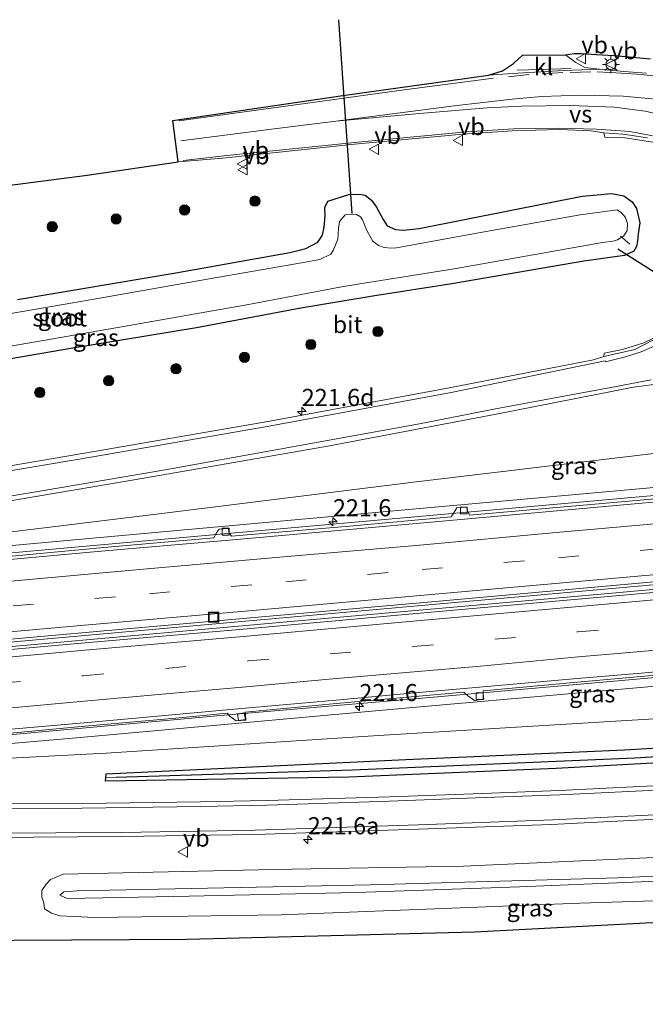
# Model space of a CAD drawing. Units: metres. Extents: x 249999 to 260000, y 575000 to 581250.
# Drawn here: x 253388 to 253479, y 576709 to 576853 of the extents above; entities that cross this region are included whole.
import ezdxf
from ezdxf.enums import TextEntityAlignment as Align

# ---------------------------------------------------------------- set-up
doc = ezdxf.new("R2010")
doc.units = ezdxf.units.M
doc.linetypes.add('VW-3-9_STREEP', pattern=[12, 3, -9])
doc.layers.get('0').update_dxf_attribs({"lineweight": 25})
for name, color, linetype, lineweight in [('B-ME-AL-OVERIG-L-B1', 7, 'Continuous', 18), ('B-ME-AM-KILOMETR-S-B1', 7, 'Continuous', 18), ('B-ME-BV-GELEIDECONSTRUCTIE-GELEIDERAIL-L-B1', 213, 'BV-GELEIDERAIL', 18), ('B-ME-GR-BOOM-S-B1', 93, 'Continuous', 18), ('B-ME-GW-INSTEEKWATERGANG-L-B1', 10, 'Continuous', 25), ('B-ME-GW-KRUINLIJN-L-B1', 93, 'Continuous', 18), ('B-ME-GW-TEENLIJN-L-B1', 93, 'Continuous', 18), ('B-ME-GW-WATERGANG-GREPPEL-L-B1', 10, 'Continuous', 25), ('B-ME-IE-GRASLAND-GV-B6', 93, 'Continuous', 18), ('B-ME-IE-HULPGEOMETRIE-L-B1', 53, 'Continuous', 18), ('B-ME-IE-INRICHTINGSELEMENT-S-B1', 253, 'Continuous', 18), ('B-ME-IE-MEUBILAIR_WEGMEUBILAIR-LICHTMAST-S-B1', 8, 'Continuous', 18), ('B-ME-KG-KADASTRAAL-OPNAMEDTMGRENS-L-B1', 10, 'Continuous', 25), ('B-ME-KW-DUIKER-L-B1', 10, 'Continuous', 25), ('B-ME-OG-WATER-GV-B6', 153, 'Continuous', 18), ('B-ME-VH-VERH_SOORT-BITUMEN-GV-B6', 8, 'IE-TERREINAFSCHEIDING-NATUURLIJK-HOUTWAL', 18), ('B-ME-VH-VERH_SOORT-GV-B6', 8, 'Continuous', 18), ('B-ME-VH-VERH_SOORT-KLINKERS-GV-B6', 8, 'IE-TERREINAFSCHEIDING-NATUURLIJK-HOUTWAL', 18), ('B-ME-VV-KOLK-S-B1', 8, 'Continuous', 18), ('B-ME-VW-MARKERING-39STREEP-015-L-B1', 255, 'VW-3-9_STREEP', 18), ('B-ME-VW-MARKERING-STREEP-015-L-B1', 7, 'Continuous', 18), ('B-ME-VW-MARKERING-VERDRIJFSTRP-GV-B6', 7, 'Continuous', 18), ('B-ME-VW-MEUBILAIR_WEGMEUBILAIR-VERKEERSBORD-S-B1', 8, 'Continuous', 18)]:
    doc.layers.add(name, color=color, linetype=linetype, lineweight=lineweight)
doc.styles.add('NLCS-ISO', font='NLCS-ISO.TTF')
doc.linetypes.add('BV-GELEIDERAIL', pattern='A,10,-3,[108,NLCS.SHX,S=1,R=0,X=0,Y=0],-3', length=16)
doc.linetypes.add('IE-TERREINAFSCHEIDING-NATUURLIJK-HOUTWAL', pattern='A,7,-1.5,[67,NLCS.SHX,S=0.75,R=45,X=0,Y=0],-1.5,7,-1.5,[70,NLCS.SHX,S=0.75,R=0,X=0,Y=0],-1.5', length=20)

# ---------------------------------------------------------------- blocks, each defined once
blk = doc.blocks.new('put')
for p, q in [((0.75, 0.75), (-0.75, 0.75)), ((-0.75, 0.75), (-0.75, -0.75)), ((0.75, -0.75), (0.75, 0.75)), ((-0.75, -0.75), (0.75, -0.75))]:
    blk.add_line(p, q)
blk.add_lwpolyline([(-0.625, 0.625), (0.625, 0.625), (0.625, -0.625), (-0.625, -0.625)], close=True)
blk = doc.blocks.new('verkeersbord')
for p, q in [((0, 0.75), (-0.75, -0.625)), ((0.75, -0.625), (0, 0.75)), ((-0.75, -0.625), (0.75, -0.625))]:
    blk.add_line(p, q)
blk = doc.blocks.new('boom')
blk.add_hatch(color=256).paths.add_polyline_path([(-0.75, 0, 1), (0.75, 0, 1)])
blk.add_circle((0, 0), 0.75)
blk = doc.blocks.new('hecto')
for p, q in [((0, 0.625), (-0.625, 0)), ((0, -0.625), (0, 0.625)), ((-0.625, 0), (0.625, 0)), ((0.625, 0), (0, -0.625))]:
    blk.add_line(p, q)
blk = doc.blocks.new('kolk')
blk.add_lwpolyline([(-0.5, -0.5), (0.5, -0.5), (0.5, 0.5), (-0.5, 0.5)], close=True)
blk = doc.blocks.new('lantaarnpaal')
for p, q in [((-0.75, 0), (-1.25, 0)), ((-0.88, 0.88), (-0.53, 0.53)), ((0, 0.75), (0, 1.25)), ((0.53, 0.53), (0.88, 0.88)), ((0.75, 0), (1.25, 0)), ((-0.53, -0.53), (-0.88, -0.88)), ((0, -0.75), (0, -1.25)), ((0.53, -0.53), (0.88, -0.88))]:
    blk.add_line(p, q)
blk.add_circle((0, 0), 0.75)

msp = doc.modelspace()

# ---------------------------------------------------------------- linework, layer by layer
at = {"layer": 'B-ME-AL-OVERIG-L-B1'}
msp.add_line((253476.827, 576820.055, 0.017), (253475.5, 576821.205, -0.262), dxfattribs=at)
at = {"layer": 'B-ME-BV-GELEIDECONSTRUCTIE-GELEIDERAIL-L-B1'}
for points in [[(253720.097, 576804.533, -2.147), (253699.025, 576802.625, -2.584), (253659.201, 576799.089, -3.493), (253623.442, 576795.952, -3.857), (253588.905, 576792.917, -3.876), (253557.013, 576790.087, -3.378), (253526.461, 576787.355, -2.692), (253506.554, 576785.618, -2.163), (253466.762, 576782.055, -1.228), (253429.57, 576778.738, -0.439), (253399.015, 576776.036, 0.146), (253377.775, 576774.142, 0.518), (253355.225, 576772.153, 0.895), (253344.592, 576771.19, 0.937), (253336.628, 576770.495, 0.792), (253327.007, 576769.833, 0.581)], [(253720.456, 576790.976, -1.949), (253672.6442, 576786.7292, -3.0375), (253661.113, 576785.705, -3.3), (253655.703, 576785.216, -3.337), (253626.863, 576781.141, -3.653), (253599.053, 576778.668, -3.63), (253568.212, 576777.382, -3.367), (253520.4009, 576773.1272, -2.3118), (253472.5899, 576768.8725, -1.2566), (253426.209, 576764.745, -0.233), (253378.4008, 576760.4583, 0.6061), (253333.34, 576756.418, 1.397), (253316.322, 576754.917, 1.584)], [(253338.325, 576743.734, 0.525), (253351.273, 576745.153, 0.843), (253383.438, 576748.029, 0.349), (253418.153, 576751.206, -0.232), (253447.623, 576753.752, -0.816), (253483.856, 576756.984, -1.615), (253521.191, 576760.336, -2.49), (253537.347, 576761.767, -2.921), (253577.216, 576765.285, -3.598), (253603.943, 576767.718, -3.825), (253629.944, 576769.921, -3.772), (253644.788, 576771.286, -3.694), (253669.542, 576773.517, -3.364), (253698.853, 576776.048, -2.709), (253720.797, 576778.086, -2.211)], [(253524.171, 576774.13, -2.456), (253493.872, 576771.424, -1.69), (253333.26, 576757.116, 1.37), (253316.214, 576755.604, 1.545)]]:
    msp.add_polyline3d(points, dxfattribs=at)
at = {"layer": 'B-ME-GW-INSTEEKWATERGANG-L-B1'}
for points in [[(253387.382, 576811.941, 0.369), (253410.511, 576815.859, 0.335), (253427.151, 576818.841, 0.456), (253429.5, 576819.416, 0.453), (253431.272, 576820.346, 0.541), (253431.939, 576821.346, 0.571), (253432.192, 576822.542, 0.574), (253432.302, 576824.164, 0.689), (253432.287, 576825.408, 0.735), (253432.714, 576826.313, 0.748), (253435.757, 576827.29, 0.717), (253437.363, 576827.354, 0.712), (253438.184, 576827.197, 0.691), (253439.116, 576826.479, 0.632), (253439.801, 576825.431, 0.565), (253440.79, 576823.649, 0.537), (253441.389, 576822.739, 0.537), (253442.614, 576822.181, 0.536), (253443.737, 576822.083, 0.554), (253446.072, 576822.333, 0.573), (253459.318, 576824.95, 0.658), (253469.87, 576827.077, 0.772), (253472.05, 576827.269, 0.784), (253474.157, 576827.453, 0.78), (253475.962, 576827.111, 0.782), (253477.174, 576826.23, 0.79), (253477.809, 576825.25, 0.768), (253478.287, 576823.141, 0.741), (253478.054, 576821.566, 0.694), (253477.968, 576820.474, 0.661), (253477.808, 576819.682, 0.648), (253477.417, 576819.015, 0.624), (253476.057, 576818.374, 0.576), (253470.128, 576817.548, 0.575), (253450.823, 576814.241, 0.473), (253439.579, 576812.458, 0.406), (253428.79, 576810.661, 0.476), (253413.529, 576807.824, 0.479), (253395.165, 576804.795, 0.433), (253374.724, 576801.263, 0.258)], [(253598.87, 576753.342, 0.947), (253596.804, 576752.882, 0.937), (253588.595, 576752.181, 0.837), (253554.708, 576749.239, 0.813), (253508.363, 576745.72, 0.847), (253466.092, 576743.368, 0.823), (253435.775, 576742.081, 0.813), (253400.244, 576741.527, 0.897), (253400.283, 576742.005, 0.898)], [(253400.283, 576742.005, 0.898), (253400.33, 576742.571, 0.9), (253444.1, 576744.666, 0.95), (253476.049, 576746.083, 0.95), (253513.394, 576748.329, 0.96), (253558.304, 576751.494, 0.96), (253596.289, 576754.341, 0.953), (253598.799, 576754.045, 0.95), (253598.83, 576753.735, 0.949)]]:
    msp.add_polyline3d(points, dxfattribs=at)
at = {"layer": 'B-ME-GW-KRUINLIJN-L-B1'}
for points in [[(253333.514, 576771.665, 0.653), (253361.678, 576774.963, 0.713), (253408.476, 576780.635, 0.953), (253445.245, 576785.219, 1.05), (253480.762, 576789.492, 1.01), (253514.457, 576793.733, 1.017), (253552.835, 576798.672, 1.047), (253577.237, 576801.313, 1.11)], [(253606.236, 576758.122, 0.993), (253594.808, 576757.614, 1.04), (253567.842, 576755.662, 1.057), (253526.49, 576753.146, 1.023), (253484.436, 576750.881, 1.067), (253440.11, 576748.192, 1.047), (253400.309, 576745.621, 1.027), (253361.009, 576743.552, 0.883), (253334.618, 576741.951, 0.547)], [(253396.066, 576725.464, 2.856), (253438.948, 576726.34, 2.86), (253475.105, 576727.363, 2.743), (253510.628, 576729.006, 2.808), (253517.883, 576728.596, 2.82), (253527.104, 576727.61, 2.787), (253534.913, 576726.092, 2.759), (253542.447, 576723.565, 2.779), (253553.653, 576719.938, 2.771), (253559.998, 576718.064, 2.743), (253567.159, 576715.463, 2.747), (253573.377, 576713.313, 2.771), (253576.932, 576712.232, 2.763), (253580.197, 576711.664, 2.755), (253584.142, 576711.482, 2.727), (253586.855, 576711.332, 2.645), (253587.342, 576710.895, 2.645), (253587.231, 576710.471, 2.645)], [(253525.716, 576726.891, 2.694), (253522.692, 576727.256, 2.694), (253520.196, 576727.547, 2.69), (253517.69, 576727.703, 2.69), (253514.429, 576728.019, 2.69), (253510.347, 576728.108, 2.698), (253504.168, 576728.083, 2.694), (253494.13, 576727.598, 2.653), (253479.676, 576726.82, 2.69), (253460.718, 576726.061, 2.727), (253436.829, 576725.213, 2.767), (253410.227, 576724.654, 2.812), (253394.639, 576724.375, 2.808), (253393.537, 576724.82, 2.808), (253393.779, 576725.034, 2.808), (253394.143, 576725.332, 2.808), (253396.066, 576725.464, 2.856)]]:
    msp.add_polyline3d(points, dxfattribs=at)
at = {"layer": 'B-ME-GW-TEENLIJN-L-B1'}
for points in [[(253598.528, 576794.718, -4.528), (253562.076, 576791.51, -4.247), (253508.617, 576786.982, -3), (253442.896, 576781.103, -1.557), (253383.32, 576775.688, -0.41), (253333.514, 576771.665, 0.653)], [(253334.618, 576741.951, 0.547), (253352.006, 576744.045, 0.083), (253395.997, 576747.869, -0.597), (253444.544, 576752.25, -1.493), (253493.337, 576756.517, -2.573), (253534.864, 576760.347, -3.613), (253574.047, 576763.727, -4.39), (253603.669, 576766.336, -4.471)], [(253394.03, 576727.896, 0.929), (253424.712, 576728.582, 0.933), (253452.553, 576729.103, 0.856), (253479.333, 576730.32, 0.799), (253500.372, 576731.368, 0.856), (253512.17, 576731.614, 0.831), (253516.774, 576731.183, 0.868), (253522.139, 576730.512, 0.876), (253527.393, 576730.1, 0.876), (253534.115, 576728.684, 0.872), (253540.652, 576726.87, 0.92), (253546.193, 576725.021, 0.937), (253555.407, 576721.757, 0.949), (253564.691, 576718.479, 0.965), (253575.306, 576714.976, 1.046), (253580.033, 576713.902, 1.067), (253583.705, 576713.761, 1.067), (253586.65, 576713.549, 1.022), (253589.239, 576713.005, 0.961), (253591.546, 576712.067, 0.937), (253592.46, 576710.647, 0.912), (253591.854, 576708.88, 0.908)], [(253523.786, 576725.026, 0.685), (253517.014, 576725.357, 0.588), (253510.662, 576725.292, 0.511), (253495.606, 576724.846, 0.271), (253486.563, 576724.213, 0.369), (253469.528, 576723.676, 0.417), (253453.321, 576723.051, 0.507), (253425.889, 576721.941, 0.527), (253398.654, 576721.567, 0.604), (253393.543, 576721.839, 0.64), (253392.35, 576722.226, 0.64), (253391.289, 576722.839, 0.64), (253391.217, 576723.717, 0.645), (253390.91, 576724.531, 0.722), (253390.908, 576725.531, 0.77), (253391.554, 576726.426, 0.799), (253392.208, 576727.128, 0.819), (253394.03, 576727.896, 0.929)]]:
    msp.add_polyline3d(points, dxfattribs=at)
at = {"layer": 'B-ME-GW-WATERGANG-GREPPEL-L-B1'}
msp.add_polyline3d([(253597.936, 576753.626, 0.557), (253544.241, 576749.223, 0.34), (253511.322, 576746.942, 0.333), (253477.551, 576744.867, 0.35), (253436.307, 576743.135, 0.377), (253401.796, 576742.056, 0.627)], dxfattribs=at)
at = {"layer": 'B-ME-IE-GRASLAND-GV-B6'}
for points in [[(253472.392, 576845.611, 1.734), (253470.28, 576845.883, 1.744), (253468.948, 576846.599, 1.757), (253467.46, 576847.709, 1.748), (253468.688, 576847.933, 1.704), (253469.778, 576847.908, 1.683), (253471.975, 576847.759, 1.667), (253474.505, 576847.631, 1.647), (253476.764, 576847.453, 1.61), (253479.85, 576847.136, 1.582)], [(253479.276, 576845.02, 1.692), (253475.943, 576845.294, 1.724), (253472.392, 576845.611, 1.734)], [(253380.607, 576827.953, 1.458), (253397.541, 576830.142, 1.44), (253410.824, 576832.059, 1.493), (253417.365, 576832.605, 1.512), (253436.614, 576834.647, 1.501), (253452.43, 576836.116, 1.472), (253459.637, 576836.593, 1.452), (253466.563, 576836.794, 1.425), (253471.197, 576836.588, 1.421), (253473.04, 576836.309, 1.426), (253473.17, 576835.706, 1.533), (253475.828, 576835.65, 1.584), (253480.484, 576834.904, 1.566)], [(253387.382, 576811.941, 0.369), (253410.511, 576815.859, 0.335), (253427.151, 576818.841, 0.456), (253429.5, 576819.416, 0.453), (253431.272, 576820.346, 0.541), (253431.939, 576821.346, 0.571), (253432.192, 576822.542, 0.574), (253432.302, 576824.164, 0.689), (253432.287, 576825.408, 0.735), (253432.714, 576826.313, 0.748), (253435.757, 576827.29, 0.717), (253437.363, 576827.354, 0.712), (253438.184, 576827.197, 0.691), (253439.116, 576826.479, 0.632), (253439.801, 576825.431, 0.565), (253440.79, 576823.649, 0.537), (253441.389, 576822.739, 0.537), (253442.614, 576822.181, 0.536), (253443.737, 576822.083, 0.554), (253446.072, 576822.333, 0.573), (253459.318, 576824.95, 0.658), (253469.87, 576827.077, 0.772), (253472.05, 576827.269, 0.784), (253474.157, 576827.453, 0.78), (253475.962, 576827.111, 0.782), (253477.174, 576826.23, 0.79), (253477.809, 576825.25, 0.768), (253478.287, 576823.141, 0.741), (253478.054, 576821.566, 0.694), (253477.968, 576820.474, 0.661), (253477.808, 576819.682, 0.648), (253477.417, 576819.015, 0.624), (253476.057, 576818.374, 0.576), (253470.128, 576817.548, 0.575), (253450.823, 576814.241, 0.473), (253439.579, 576812.458, 0.406), (253428.79, 576810.661, 0.476), (253413.529, 576807.824, 0.479), (253395.165, 576804.795, 0.433), (253374.724, 576801.263, 0.258)], [(253374.724, 576801.263, 0.258), (253395.165, 576804.795, 0.433), (253413.529, 576807.824, 0.479), (253428.79, 576810.661, 0.476), (253439.579, 576812.458, 0.406), (253450.823, 576814.241, 0.473), (253470.128, 576817.548, 0.575), (253476.057, 576818.374, 0.576), (253477.417, 576819.015, 0.624), (253477.808, 576819.682, 0.648), (253477.968, 576820.474, 0.661), (253478.054, 576821.566, 0.694), (253478.287, 576823.141, 0.741), (253477.809, 576825.25, 0.768), (253477.174, 576826.23, 0.79), (253475.962, 576827.111, 0.782), (253474.157, 576827.453, 0.78), (253472.05, 576827.269, 0.784), (253469.87, 576827.077, 0.772), (253459.318, 576824.95, 0.658), (253446.072, 576822.333, 0.573), (253443.737, 576822.083, 0.554), (253442.614, 576822.181, 0.536), (253441.389, 576822.739, 0.537), (253440.79, 576823.649, 0.537), (253439.801, 576825.431, 0.565), (253439.116, 576826.479, 0.632), (253438.184, 576827.197, 0.691), (253437.363, 576827.354, 0.712), (253435.757, 576827.29, 0.717), (253432.714, 576826.313, 0.748), (253432.287, 576825.408, 0.735), (253432.302, 576824.164, 0.689), (253432.192, 576822.542, 0.574), (253431.939, 576821.346, 0.571), (253431.272, 576820.346, 0.541), (253429.5, 576819.416, 0.453), (253427.151, 576818.841, 0.456), (253410.511, 576815.859, 0.335), (253387.382, 576811.941, 0.369)], [(253380.688, 576804.165, -0.938), (253399.257, 576807.358, -0.938), (253421.104, 576811.2, -0.938), (253434.473, 576813.755, -0.938), (253437.086, 576814.164, -0.938), (253451.476, 576816.464, -0.938), (253472.841, 576820.289, -0.938), (253474.361, 576820.477, -0.938), (253475.047, 576820.659, -0.938), (253475.985, 576821.275, -0.938), (253476.47, 576822.039, -0.938), (253476.478, 576823.036, -0.938), (253476.218, 576823.919, -0.938), (253475.61, 576824.624, -0.938), (253474.998, 576825.049, -0.938), (253469.6, 576824.348, -0.938), (253455.565, 576821.861, -0.938), (253445.671, 576820.046, -0.938), (253442.751, 576819.477, -0.938), (253441.947, 576819.459, -0.938), (253440.958, 576819.541, -0.938), (253440.107, 576819.856, -0.938), (253439.27, 576820.495, -0.938), (253438.459, 576821.941, -0.938), (253437.763, 576823.575, -0.938), (253437.469, 576824.045, -0.938), (253436.896, 576824.372, -0.938), (253435.895, 576824.424, -0.938), (253435.232, 576824.303, -0.938), (253434.43, 576823.333, -0.938), (253434.248, 576822.319, -0.938), (253434.177, 576820.745, -0.938), (253433.51, 576819.128, -0.938), (253433.135, 576818.595, -0.938), (253431.525, 576817.813, -0.938), (253428.33, 576817.203, -0.938), (253416.508, 576815.175, -0.938), (253398.264, 576811.967, -0.938), (253380.709, 576808.899, -0.938)], [(253481.887, 576807.083, 1.369), (253478.875, 576805.625, 1.345), (253475.791, 576804.63, 1.277), (253473.071, 576804.109, 1.22), (253473.042, 576803.594, 1.103), (253471.552, 576803.133, 1.077), (253450.194, 576798.957, 1.006), (253424.252, 576794.159, 0.982), (253398.854, 576789.775, 0.925), (253373.376, 576785.448, 0.876)], [(253603.86, 576795.354, -4.538), (253598.528, 576794.718, -4.528), (253562.076, 576791.51, -4.247), (253508.617, 576786.982, -3), (253442.896, 576781.103, -1.557), (253383.32, 576775.688, -0.41), (253333.514, 576771.665, 0.653), (253361.678, 576774.963, 0.713), (253408.476, 576780.635, 0.953), (253445.245, 576785.219, 1.05), (253480.762, 576789.492, 1.01), (253514.457, 576793.733, 1.017), (253552.835, 576798.672, 1.047), (253577.237, 576801.313, 1.11), (253582.311, 576801.881, 1.153), (253583.745, 576802.083, 1.197), (253583.8, 576800.391, 0.269), (253587.618, 576800.603, 0.269), (253587.534, 576802.125, 1.134), (253592.875, 576802.632, 1.05), (253600.662, 576803.398, 1.12), (253603.081, 576803.636, 1.142), (253603.451, 576800.145, -1.016), (253603.86, 576795.354, -4.538)], [(253577.237, 576801.313, 1.11), (253552.835, 576798.672, 1.047), (253514.457, 576793.733, 1.017), (253480.762, 576789.492, 1.01), (253445.245, 576785.219, 1.05), (253408.476, 576780.635, 0.953), (253361.678, 576774.963, 0.713), (253333.514, 576771.665, 0.653), (253383.32, 576775.688, -0.41), (253442.896, 576781.103, -1.557), (253508.617, 576786.982, -3), (253562.076, 576791.51, -4.247), (253598.528, 576794.718, -4.528)], [(253379.379, 576781.323, 0.974), (253406.119, 576785.855, 1.031), (253432.935, 576790.555, 1.09), (253457.314, 576795.186, 1.12), (253477.39, 576799.125, 1.194), (253481.812, 576799.715, 1.261)], [(253485.559, 576783.249, -2.328), (253453.436, 576780.4, -1.604), (253453.098, 576781.072, -1.696), (253452.982, 576781.569, -1.603), (253451.575, 576781.459, -1.591), (253451.248, 576781, -1.676), (253450.751, 576780.159, -1.543), (253435.864, 576778.794, -1.252), (253418.64, 576777.359, -0.88), (253418.265, 576777.911, -0.984), (253418.178, 576778.455, -0.924), (253416.852, 576778.351, -0.946), (253416.451, 576777.845, -0.938), (253416.037, 576777.109, -0.818), (253399.441, 576775.628, -0.518), (253383.898, 576774.185, -0.242)], [(253316.146, 576756.034, 1.083), (253316.65, 576756.079, 1.083), (253344.513, 576758.569, 0.678), (253371.143, 576760.902, 0.269), (253397.308, 576763.262, -0.193), (253422.511, 576765.504, -0.662), (253449.525, 576767.887, -1.216), (253473.836, 576770.052, -1.767), (253498.361, 576772.248, -2.389), (253522.059, 576774.356, -3.037), (253547.867, 576776.701, -3.611), (253578.217, 576779.344, -4.099)], [(253582.431, 576778.156, -4.21), (253565.477, 576776.65, -3.959), (253541.071, 576774.492, -3.444), (253519.468, 576772.602, -2.895), (253492.876, 576770.224, -2.208), (253469.287, 576768.122, -1.654), (253445.063, 576766.002, -1.106), (253420.906, 576763.807, -0.615), (253397.238, 576761.748, -0.159), (253372.752, 576759.547, 0.276), (253348.829, 576757.419, 0.631), (253324.448, 576755.151, 0.989), (253316.402, 576754.411, 1.124), (253316.146, 576756.034, 1.083)], [(253607.127, 576766.623, -4.32), (253607.641, 576761.578, -1.171), (253608.071, 576757.893, 1.188), (253606.236, 576758.122, 0.993), (253594.808, 576757.614, 1.04), (253567.842, 576755.662, 1.057), (253526.49, 576753.146, 1.023), (253484.436, 576750.881, 1.067), (253440.11, 576748.192, 1.047), (253400.309, 576745.621, 1.027), (253361.009, 576743.552, 0.883), (253334.618, 576741.951, 0.547), (253352.006, 576744.045, 0.083), (253395.997, 576747.869, -0.597), (253444.544, 576752.25, -1.493), (253493.337, 576756.517, -2.573), (253534.864, 576760.347, -3.613), (253574.047, 576763.727, -4.39), (253603.669, 576766.336, -4.471), (253607.127, 576766.623, -4.32)], [(253574.047, 576763.727, -4.39), (253534.864, 576760.347, -3.613), (253493.337, 576756.517, -2.573), (253444.544, 576752.25, -1.493), (253395.997, 576747.869, -0.597), (253352.006, 576744.045, 0.083), (253334.618, 576741.951, 0.547), (253361.009, 576743.552, 0.883), (253400.309, 576745.621, 1.027), (253440.11, 576748.192, 1.047), (253484.436, 576750.881, 1.067), (253526.49, 576753.146, 1.023), (253567.842, 576755.662, 1.057), (253594.808, 576757.614, 1.04)], [(253385.821, 576748.468, -0.206), (253397.721, 576749.597, -0.42), (253410.519, 576750.744, -0.646), (253418.016, 576751.443, -0.782), (253418.431, 576750.989, -0.736), (253419.301, 576750.326, -0.777), (253420.717, 576750.411, -0.791), (253420.667, 576751.164, -0.797), (253420.614, 576751.601, -0.801), (253433.933, 576752.89, -1.122), (253444.882, 576753.842, -1.363), (253452.563, 576754.532, -1.536), (253453.144, 576754.024, -1.505), (253454.159, 576753.301, -1.521), (253455.486, 576753.483, -1.531), (253455.435, 576754.259, -1.563), (253455.396, 576754.741, -1.606), (253469.724, 576756.034, -1.9), (253478.475, 576756.796, -2.113), (253487.383, 576757.582, -2.344)], [(253400.283, 576742.005, 0.898), (253400.244, 576741.527, 0.897), (253435.775, 576742.081, 0.813), (253466.092, 576743.368, 0.823), (253508.363, 576745.72, 0.847), (253554.708, 576749.239, 0.813), (253588.595, 576752.181, 0.837), (253596.804, 576752.882, 0.937), (253598.87, 576753.342, 0.947), (253598.83, 576753.735, 0.949), (253598.799, 576754.045, 0.95), (253596.289, 576754.341, 0.953), (253558.304, 576751.494, 0.96), (253513.394, 576748.329, 0.96), (253476.049, 576746.083, 0.95), (253444.1, 576744.666, 0.95), (253400.33, 576742.571, 0.9), (253400.283, 576742.005, 0.898)], [(253400.283, 576742.005, 0.898), (253401.796, 576742.056, 0.627), (253436.307, 576743.135, 0.377), (253477.551, 576744.867, 0.35), (253489.6774, 576745.6093, 1.043), (253489.7104, 576745.0391, 1.043), (253490.9084, 576745.1082, 1.043), (253490.875, 576745.6848, 1.043), (253511.322, 576746.942, 0.333), (253544.241, 576749.223, 0.34), (253597.936, 576753.626, 0.557), (253598.83, 576753.735, 0.949), (253598.87, 576753.342, 0.947), (253596.804, 576752.882, 0.937), (253588.595, 576752.181, 0.837), (253554.708, 576749.239, 0.813), (253508.363, 576745.72, 0.847), (253466.092, 576743.368, 0.823), (253435.775, 576742.081, 0.813), (253400.244, 576741.527, 0.897), (253400.283, 576742.005, 0.898)], [(253400.283, 576742.005, 0.898), (253400.33, 576742.571, 0.9), (253444.1, 576744.666, 0.95), (253476.049, 576746.083, 0.95), (253513.394, 576748.329, 0.96), (253558.304, 576751.494, 0.96), (253596.289, 576754.341, 0.953), (253598.799, 576754.045, 0.95), (253598.83, 576753.735, 0.949), (253597.936, 576753.626, 0.557), (253544.241, 576749.223, 0.34), (253511.322, 576746.942, 0.333), (253490.875, 576745.6848, 1.043), (253490.8391, 576746.3047, 1.043), (253489.6413, 576746.2326, 1.043), (253489.6774, 576745.6093, 1.043), (253477.551, 576744.867, 0.35), (253436.307, 576743.135, 0.377), (253401.796, 576742.056, 0.627), (253400.283, 576742.005, 0.898)], [(253484.126, 576741.026, 1.09), (253466.56, 576740.155, 1.068), (253455.301, 576739.702, 1.068), (253441.767, 576739.215, 1.06), (253423.809, 576738.673, 1.071), (253414.112, 576738.48, 1.076), (253396.849, 576738.235, 1.066), (253376.079, 576738.202, 1.076)], [(253383.171, 576733.259, 0.949), (253402.555, 576733.407, 0.962), (253422.039, 576733.706, 0.96), (253445.982, 576734.498, 0.939), (253465.339, 576735.193, 0.942), (253489.475, 576736.368, 0.944), (253499.901, 576736.895, 0.964), (253506.915, 576737.081, 0.965), (253513.726, 576736.8, 0.962), (253519.722, 576736.154, 0.938), (253527.302, 576734.983, 0.907), (253535.821, 576733.259, 0.926), (253542.431, 576731.492, 0.927), (253548.385, 576729.54, 0.934), (253553.437, 576727.583, 0.938), (253559.761, 576724.763, 0.933), (253563.872, 576722.877, 0.929), (253567.746, 576721.367, 0.911), (253572.933, 576719.781, 0.888), (253578.089, 576718.859, 0.901)], [(253486.563, 576724.213, 0.369), (253469.528, 576723.676, 0.417), (253453.321, 576723.051, 0.507), (253425.889, 576721.941, 0.527), (253398.654, 576721.567, 0.604), (253393.543, 576721.839, 0.64), (253392.35, 576722.226, 0.64), (253391.289, 576722.839, 0.64), (253391.217, 576723.717, 0.645), (253390.91, 576724.531, 0.722), (253390.908, 576725.531, 0.77), (253391.554, 576726.426, 0.799), (253392.208, 576727.128, 0.819), (253394.03, 576727.896, 0.929), (253424.712, 576728.582, 0.933), (253452.553, 576729.103, 0.856), (253479.333, 576730.32, 0.799)], [(253479.333, 576730.32, 0.799), (253452.553, 576729.103, 0.856), (253424.712, 576728.582, 0.933), (253394.03, 576727.896, 0.929), (253392.208, 576727.128, 0.819), (253391.554, 576726.426, 0.799), (253390.908, 576725.531, 0.77), (253390.91, 576724.531, 0.722), (253391.217, 576723.717, 0.645), (253391.289, 576722.839, 0.64), (253392.35, 576722.226, 0.64), (253393.543, 576721.839, 0.64), (253398.654, 576721.567, 0.604), (253425.889, 576721.941, 0.527), (253453.321, 576723.051, 0.507), (253469.528, 576723.676, 0.417), (253486.563, 576724.213, 0.369)], [(253510.628, 576729.006, 2.808), (253475.105, 576727.363, 2.743), (253438.948, 576726.34, 2.86), (253396.066, 576725.464, 2.856), (253394.143, 576725.332, 2.808), (253393.779, 576725.034, 2.808), (253393.537, 576724.82, 2.808), (253394.639, 576724.375, 2.808), (253410.227, 576724.654, 2.812), (253436.829, 576725.213, 2.767), (253460.718, 576726.061, 2.727), (253479.676, 576726.82, 2.69)], [(253479.676, 576726.82, 2.69), (253460.718, 576726.061, 2.727), (253436.829, 576725.213, 2.767), (253410.227, 576724.654, 2.812), (253394.639, 576724.375, 2.808), (253393.537, 576724.82, 2.808), (253393.779, 576725.034, 2.808), (253394.143, 576725.332, 2.808), (253396.066, 576725.464, 2.856), (253438.948, 576726.34, 2.86), (253475.105, 576727.363, 2.743), (253510.628, 576729.006, 2.808)], [(253480.116, 576720.791, 0.07), (253454.176, 576719.438, 0.043), (253412.131, 576718.353, 0.097), (253369.933, 576718.105, 0.043)]]:
    msp.add_polyline3d(points, dxfattribs=at)
at = {"layer": 'B-ME-IE-HULPGEOMETRIE-L-B1'}
msp.add_line((253401.796, 576742.056, 0.627), (253400.283, 576742.005, 0.898), dxfattribs=at)
at = {"layer": 'B-ME-KG-KADASTRAAL-OPNAMEDTMGRENS-L-B1'}
for points in [[(253380.607, 576827.953, 1.458), (253397.541, 576830.142, 1.44), (253410.824, 576832.059, 1.493), (253410.076, 576838.105, 1.515), (253434.9, 576841.774, 1.623), (253450.616, 576843.98, 1.693), (253456.168, 576844.77, 1.749), (253458.251, 576845.363, 1.759), (253459.846, 576846.466, 1.776), (253461.138, 576847.672, 1.777), (253467.46, 576847.709, 1.748), (253468.688, 576847.933, 1.704), (253469.778, 576847.908, 1.683), (253471.975, 576847.759, 1.667), (253474.505, 576847.631, 1.647), (253476.764, 576847.453, 1.61), (253479.85, 576847.136, 1.582)], [(253380.607, 576827.953, 1.458), (253397.541, 576830.142, 1.44), (253410.824, 576832.059, 1.493), (253410.076, 576838.105, 1.515), (253434.9, 576841.774, 1.623), (253450.616, 576843.98, 1.693), (253456.168, 576844.77, 1.749), (253458.251, 576845.363, 1.759), (253459.846, 576846.466, 1.776), (253461.138, 576847.672, 1.777), (253467.46, 576847.709, 1.748), (253468.688, 576847.933, 1.704), (253469.778, 576847.908, 1.683), (253471.975, 576847.759, 1.667), (253474.505, 576847.631, 1.647), (253476.764, 576847.453, 1.61), (253479.85, 576847.136, 1.582)], [(253580.709, 576710.453, 2.69), (253572.226, 576712.597, 2.743), (253563.583, 576715.819, 2.702), (253554.749, 576718.503, 2.787), (253546.977, 576720.989, 2.767), (253536.23, 576724.508, 2.775), (253529.77, 576726.13, 2.71), (253527.979, 576726.471, 2.69), (253525.716, 576726.891, 2.694), (253523.786, 576725.026, 0.685), (253522.709, 576724.268, 0.438), (253521.545, 576723.611, 0.446), (253520.057, 576723.455, 0.446), (253506.775, 576722.574, 0.287), (253497.885, 576722.074, 0.235), (253495.131, 576721.482, 0.17), (253494.242, 576720.767, 0.174), (253494.043, 576720.006, 0.178), (253480.116, 576720.791, 0.07), (253454.176, 576719.438, 0.043), (253412.131, 576718.353, 0.097), (253369.933, 576718.105, 0.043)], [(253580.709, 576710.453, 2.69), (253572.226, 576712.597, 2.743), (253563.583, 576715.819, 2.702), (253554.749, 576718.503, 2.787), (253546.977, 576720.989, 2.767), (253536.23, 576724.508, 2.775), (253529.77, 576726.13, 2.71), (253527.979, 576726.471, 2.69), (253525.716, 576726.891, 2.694), (253523.786, 576725.026, 0.685), (253522.709, 576724.268, 0.438), (253521.545, 576723.611, 0.446), (253520.057, 576723.455, 0.446), (253506.775, 576722.574, 0.287), (253497.885, 576722.074, 0.235), (253495.131, 576721.482, 0.17), (253494.242, 576720.767, 0.174), (253494.043, 576720.006, 0.178), (253480.116, 576720.791, 0.07), (253454.176, 576719.438, 0.043), (253412.131, 576718.353, 0.097), (253369.933, 576718.105, 0.043)]]:
    msp.add_polyline3d(points, dxfattribs=at)
at = {"layer": 'B-ME-KW-DUIKER-L-B1'}
for p, q in [((253436.247, 576824.525, -0.657), (253434.309, 576852.862, -0.657)), ((253475.113, 576819.368, -0.46), (253499.579, 576803.743, -0.32))]:
    msp.add_line(p, q, dxfattribs=at)
at = {"layer": 'B-ME-OG-WATER-GV-B6'}
msp.add_polyline3d([(253380.709, 576808.899, -0.938), (253398.264, 576811.967, -0.938), (253416.508, 576815.175, -0.938), (253428.33, 576817.203, -0.938), (253431.525, 576817.813, -0.938), (253433.135, 576818.595, -0.938), (253433.51, 576819.128, -0.938), (253434.177, 576820.745, -0.938), (253434.248, 576822.319, -0.938), (253434.43, 576823.333, -0.938), (253435.232, 576824.303, -0.938), (253435.895, 576824.424, -0.938), (253436.896, 576824.372, -0.938), (253437.469, 576824.045, -0.938), (253437.763, 576823.575, -0.938), (253438.459, 576821.941, -0.938), (253439.27, 576820.495, -0.938), (253440.107, 576819.856, -0.938), (253440.958, 576819.541, -0.938), (253441.947, 576819.459, -0.938), (253442.751, 576819.477, -0.938), (253445.671, 576820.046, -0.938), (253455.565, 576821.861, -0.938), (253469.6, 576824.348, -0.938), (253474.998, 576825.049, -0.938), (253475.61, 576824.624, -0.938), (253476.218, 576823.919, -0.938), (253476.478, 576823.036, -0.938), (253476.47, 576822.039, -0.938), (253475.985, 576821.275, -0.938), (253475.047, 576820.659, -0.938), (253474.361, 576820.477, -0.938), (253472.841, 576820.289, -0.938), (253451.476, 576816.464, -0.938), (253437.086, 576814.164, -0.938), (253434.473, 576813.755, -0.938), (253421.104, 576811.2, -0.938), (253399.257, 576807.358, -0.938), (253380.688, 576804.165, -0.938)], dxfattribs=at)
at = {"layer": 'B-ME-VH-VERH_SOORT-BITUMEN-GV-B6'}
for points in [[(253479.437, 576835.596, 1.452), (253475.855, 576836.136, 1.448), (253473.04, 576836.309, 1.426), (253471.197, 576836.588, 1.421), (253466.563, 576836.794, 1.425), (253459.637, 576836.593, 1.452), (253452.43, 576836.116, 1.472), (253436.614, 576834.647, 1.501), (253417.365, 576832.605, 1.512), (253410.824, 576832.059, 1.493), (253410.076, 576838.105, 1.515), (253434.9, 576841.774, 1.623), (253450.616, 576843.98, 1.693), (253456.168, 576844.77, 1.749), (253459.662, 576844.999, 1.766), (253467.168, 576845.416, 1.761), (253472.392, 576845.611, 1.734), (253475.943, 576845.294, 1.724), (253479.276, 576845.02, 1.692)], [(253373.376, 576785.448, 0.876), (253398.854, 576789.775, 0.925), (253424.252, 576794.159, 0.982), (253450.194, 576798.957, 1.006), (253471.552, 576803.133, 1.077), (253473.042, 576803.594, 1.103), (253477.567, 576804.62, 1.092), (253483.843, 576807.921, 1.042)], [(253481.812, 576799.715, 1.261), (253477.39, 576799.125, 1.194), (253457.314, 576795.186, 1.12), (253432.935, 576790.555, 1.09), (253406.119, 576785.855, 1.031), (253379.379, 576781.323, 0.974)], [(253316.146, 576756.034, 1.083), (253315.983, 576757.065, 1.07), (253315.401, 576760.752, 0.943), (253314.836, 576764.334, 0.847), (253314.338, 576767.488, 0.759), (253321.461, 576768.145, 0.759), (253348.059, 576770.522, 0.349), (253363.612, 576771.893, 0.102), (253384.061, 576773.728, -0.225), (253399.601, 576775.139, -0.511), (253418.273, 576776.749, -0.875), (253435.856, 576778.3, -1.254), (253453.23, 576779.892, -1.583), (253487.826, 576782.991, -2.376), (253504.198, 576784.471, -2.801), (253522.887, 576786.115, -3.319), (253552.928, 576788.779, -4.038), (253577.824, 576790.995, -4.42)], [(253577.824, 576790.995, -4.42), (253552.928, 576788.779, -4.038), (253522.887, 576786.115, -3.319), (253504.198, 576784.471, -2.801), (253487.826, 576782.991, -2.376), (253453.23, 576779.892, -1.583), (253435.856, 576778.3, -1.254), (253418.273, 576776.749, -0.875), (253399.601, 576775.139, -0.511), (253384.061, 576773.728, -0.225)], [(253383.898, 576774.185, -0.242), (253399.441, 576775.628, -0.518), (253416.037, 576777.109, -0.818), (253416.451, 576777.845, -0.938), (253416.852, 576778.351, -0.946), (253418.178, 576778.455, -0.924), (253418.265, 576777.911, -0.984), (253418.64, 576777.359, -0.88), (253435.864, 576778.794, -1.252), (253450.751, 576780.159, -1.543), (253451.248, 576781, -1.676), (253451.575, 576781.459, -1.591), (253452.982, 576781.569, -1.603), (253453.098, 576781.072, -1.696), (253453.436, 576780.4, -1.604), (253485.559, 576783.249, -2.328)], [(253578.217, 576779.344, -4.099), (253547.867, 576776.701, -3.611), (253522.059, 576774.356, -3.037), (253498.361, 576772.248, -2.389), (253473.836, 576770.052, -1.767), (253449.525, 576767.887, -1.216), (253422.511, 576765.504, -0.662), (253397.308, 576763.262, -0.193), (253371.143, 576760.902, 0.269), (253344.513, 576758.569, 0.678), (253316.65, 576756.079, 1.083), (253316.146, 576756.034, 1.083)], [(253372.752, 576759.547, 0.276), (253397.238, 576761.748, -0.159), (253420.906, 576763.807, -0.615), (253445.063, 576766.002, -1.106), (253469.287, 576768.122, -1.654), (253492.876, 576770.224, -2.208), (253519.468, 576772.602, -2.895), (253541.071, 576774.492, -3.444), (253565.477, 576776.65, -3.959), (253582.431, 576778.156, -4.21)], [(253318.277, 576742.534, 0.822), (253318.206, 576742.987, 0.804), (253324.096, 576743.471, 0.678), (253338.426, 576744.821, 0.486), (253350.83, 576745.939, 0.309), (253361.767, 576746.921, 0.144), (253373.779, 576748.037, -0.034), (253385.916, 576749.069, -0.212), (253397.621, 576750.091, -0.437), (253410.516, 576751.244, -0.663), (253420.639, 576752.177, -0.864), (253433.929, 576753.34, -1.148), (253444.833, 576754.355, -1.394), (253455.403, 576755.294, -1.608), (253469.739, 576756.558, -1.919), (253478.483, 576757.325, -2.138), (253492.58, 576758.574, -2.425), (253506.06, 576759.788, -2.771), (253518.67, 576760.933, -3.115), (253531.244, 576762.003, -3.488), (253542.602, 576763.034, -3.768), (253554.956, 576764.139, -4.065), (253566.814, 576765.14, -4.285), (253580.09, 576766.364, -4.462)], [(253580.09, 576766.364, -4.462), (253566.814, 576765.14, -4.285), (253554.956, 576764.139, -4.065), (253542.602, 576763.034, -3.768), (253531.244, 576762.003, -3.488), (253518.67, 576760.933, -3.115), (253506.06, 576759.788, -2.771), (253492.58, 576758.574, -2.425), (253478.483, 576757.325, -2.138), (253469.739, 576756.558, -1.919), (253455.403, 576755.294, -1.608), (253444.833, 576754.355, -1.394), (253433.929, 576753.34, -1.148), (253420.639, 576752.177, -0.864), (253410.516, 576751.244, -0.663), (253397.621, 576750.091, -0.437), (253385.916, 576749.069, -0.212)], [(253487.383, 576757.582, -2.344), (253478.475, 576756.796, -2.113), (253469.724, 576756.034, -1.9), (253455.396, 576754.741, -1.606), (253455.435, 576754.259, -1.563), (253455.486, 576753.483, -1.531), (253454.159, 576753.301, -1.521), (253453.144, 576754.024, -1.505), (253452.563, 576754.532, -1.536), (253444.882, 576753.842, -1.363), (253433.933, 576752.89, -1.122), (253420.614, 576751.601, -0.801), (253420.667, 576751.164, -0.797), (253420.717, 576750.411, -0.791), (253419.301, 576750.326, -0.777), (253418.431, 576750.989, -0.736), (253418.016, 576751.443, -0.782), (253410.519, 576750.744, -0.646), (253397.721, 576749.597, -0.42), (253385.821, 576748.468, -0.206)], [(253376.079, 576738.202, 1.076), (253396.849, 576738.235, 1.066), (253414.112, 576738.48, 1.076), (253423.809, 576738.673, 1.071), (253441.767, 576739.215, 1.06), (253455.301, 576739.702, 1.068), (253466.56, 576740.155, 1.068), (253484.126, 576741.026, 1.09)], [(253578.089, 576718.859, 0.901), (253572.933, 576719.781, 0.888), (253567.746, 576721.367, 0.911), (253563.872, 576722.877, 0.929), (253559.761, 576724.763, 0.933), (253553.437, 576727.583, 0.938), (253548.385, 576729.54, 0.934), (253542.431, 576731.492, 0.927), (253535.821, 576733.259, 0.926), (253527.302, 576734.983, 0.907), (253519.722, 576736.154, 0.938), (253513.726, 576736.8, 0.962), (253506.915, 576737.081, 0.965), (253499.901, 576736.895, 0.964), (253489.475, 576736.368, 0.944), (253465.339, 576735.193, 0.942), (253445.982, 576734.498, 0.939), (253422.039, 576733.706, 0.96), (253402.555, 576733.407, 0.962), (253383.171, 576733.259, 0.949)]]:
    msp.add_polyline3d(points, dxfattribs=at)
at = {"layer": 'B-ME-VH-VERH_SOORT-GV-B6'}
for points in [[(253480.484, 576834.904, 1.566), (253475.828, 576835.65, 1.584), (253473.17, 576835.706, 1.533), (253473.04, 576836.309, 1.426), (253475.855, 576836.136, 1.448), (253479.437, 576835.596, 1.452)], [(253483.843, 576807.921, 1.042), (253477.567, 576804.62, 1.092), (253473.042, 576803.594, 1.103)], [(253473.042, 576803.594, 1.103), (253473.071, 576804.109, 1.22), (253475.791, 576804.63, 1.277), (253478.875, 576805.625, 1.345), (253481.887, 576807.083, 1.369)]]:
    msp.add_polyline3d(points, dxfattribs=at)
at = {"layer": 'B-ME-VH-VERH_SOORT-KLINKERS-GV-B6'}
msp.add_polyline3d([(253472.392, 576845.611, 1.734), (253467.168, 576845.416, 1.761), (253459.662, 576844.999, 1.766), (253456.168, 576844.77, 1.749), (253458.251, 576845.363, 1.759), (253459.846, 576846.466, 1.776), (253461.138, 576847.672, 1.777), (253467.46, 576847.709, 1.748), (253468.948, 576846.599, 1.757), (253470.28, 576845.883, 1.744), (253472.392, 576845.611, 1.734)], dxfattribs=at)
at = {"layer": 'B-ME-VW-MARKERING-39STREEP-015-L-B1'}
for points in [[(253471.144, 576845.228, 1.751), (253467.05, 576845.133, 1.756), (253462.098, 576844.826, 1.777), (253457.991, 576844.408, 1.778)], [(253315.4018, 576760.7469, 0.9159), (253326.9651, 576761.8018, 0.76), (253346.8888, 576763.5594, 0.4674), (253366.807, 576765.3725, 0.1427), (253386.7299, 576767.138, -0.169), (253406.6507, 576768.9255, -0.538), (253426.575, 576770.6764, -0.9212), (253446.4978, 576772.4434, -1.333), (253466.4226, 576774.1896, -1.7642), (253486.3444, 576775.9664, -2.2319), (253506.262, 576777.7849, -2.7418), (253526.1822, 576779.5777, -3.2732), (253546.1038, 576781.3569, -3.7514), (253566.0281, 576783.1082, -4.1142), (253585.9478, 576784.9058, -4.3955), (253605.8744, 576786.634, -4.5214), (253625.7973, 576788.4004, -4.4972), (253645.7201, 576790.1661, -4.3311), (253665.6431, 576791.9308, -3.9998), (253685.5669, 576793.6874, -3.5669), (253705.4906, 576795.4454, -3.1058), (253720.3031, 576796.7429, -2.7502)], [(253317.142, 576749.723, 1.001), (253324.708, 576750.425, 0.856), (253348.865, 576752.607, 0.508), (253372.861, 576754.751, 0.149), (253397.014, 576756.931, -0.27), (253421.119, 576759.085, -0.721), (253445.183, 576761.188, -1.214), (253469.298, 576763.348, -1.749), (253493.351, 576765.491, -2.337), (253517.507, 576767.66, -2.976), (253541.661, 576769.812, -3.574), (253565.694, 576771.946, -4.069), (253589.82, 576774.071, -4.376), (253603.868, 576775.307, -4.411), (253632.378, 576777.799, -4.402), (253649.91, 576779.407, -4.221), (253661.834, 576780.46, -4.017), (253673.825, 576781.518, -3.804), (253685.79, 576782.615, -3.534), (253697.835, 576783.624, -3.248), (253709.752, 576784.696, -2.963), (253720.598, 576785.622, -2.688)]]:
    msp.add_polyline3d(points, dxfattribs=at)
at = {"layer": 'B-ME-VW-MARKERING-STREEP-015-L-B1'}
for points in [[(253460.392, 576845.471, 1.719), (253463.694, 576845.564, 1.715), (253468.264, 576845.733, 1.695)], [(253537.8074, 576827.6686, 1.3792), (253530.916, 576829.361, 1.436), (253523.969, 576831.772, 1.476), (253516.631, 576834.38, 1.489), (253509.351, 576837.083, 1.545), (253504.329, 576838.896, 1.578), (253500.652, 576840.238, 1.598), (253497.448, 576841.239, 1.631), (253494.008, 576842.237, 1.627), (253491.136, 576842.924, 1.647), (253488.097, 576843.58, 1.643), (253485.528, 576844.023, 1.651), (253482.949, 576844.356, 1.651), (253480.449, 576844.638, 1.683), (253477.8, 576844.899, 1.688), (253474.813, 576845.108, 1.708), (253472.055, 576845.259, 1.716)], [(253410.948, 576838.049, 1.535), (253429.416, 576840.604, 1.585), (253443.125, 576842.502, 1.709), (253456.917, 576844.306, 1.745)], [(253433.857, 576838.008, 1.586), (253424.879, 576836.895, 1.524), (253411.23, 576835.133, 1.512)], [(253411.573, 576832.279, 1.489), (253418.445, 576833.047, 1.536), (253437.599, 576835.007, 1.519), (253452.962, 576836.462, 1.475), (253459.851, 576836.895, 1.482), (253466.36, 576837.013, 1.453), (253471.9, 576836.834, 1.441), (253476.914, 576836.488, 1.404), (253480.166, 576835.874, 1.413)], [(253480.503, 576805.179, 0.988), (253478.504, 576804.299, 0.996), (253476.198, 576803.565, 0.999), (253473.2855, 576802.8074, 1.0005), (253473.2466, 576802.9942, 1.0005), (253450.743, 576798.329, 1.031), (253424.389, 576793.456, 1.018), (253398.654, 576788.993, 0.948), (253373.511, 576784.748, 0.892)], [(253720.206, 576800.4182, -2.8199), (253705.1306, 576799.0964, -3.1789), (253685.2076, 576797.3312, -3.6499), (253665.2857, 576795.5555, -4.0898), (253645.3631, 576793.7874, -4.4099), (253625.4386, 576792.0376, -4.5823), (253605.5156, 576790.2735, -4.5252), (253585.5925, 576788.5093, -4.4682), (253565.6699, 576786.7414, -4.1935), (253545.7455, 576784.9906, -3.8224), (253525.8226, 576783.2255, -3.3443), (253505.9058, 576781.3983, -2.8153), (253485.9812, 576779.6497, -2.2945), (253466.0606, 576777.8607, -1.8397), (253446.1428, 576776.0437, -1.4059), (253426.2143, 576774.3344, -0.993), (253406.2903, 576772.5802, -0.6129), (253386.372, 576770.7675, -0.2518), (253366.4499, 576768.9942, 0.076), (253346.5298, 576767.2003, 0.3943), (253326.6065, 576765.4393, 0.6867), (253314.8252, 576764.4023, 0.846)], [(253364.752, 576779.613, 0.939), (253391.5, 576784.071, 1.001), (253408.931, 576787.037, 1.026), (253425.641, 576790.057, 1.063), (253446.123, 576793.776, 1.084), (253457.231, 576795.942, 1.111), (253474.0619, 576799.0806, 1.0803), (253479.946, 576800.204, 1.113)], [(253315.983, 576757.065, 1.07), (253316.557, 576757.116, 1.07), (253344.296, 576759.559, 0.667), (253370.99, 576761.968, 0.247), (253396.615, 576764.256, -0.196), (253422.287, 576766.533, -0.67), (253448.934, 576768.885, -1.223), (253473.613, 576771.092, -1.783), (253498.287, 576773.311, -2.405), (253521.941, 576775.424, -3.038), (253547.593, 576777.698, -3.657), (253578.247, 576780.407, -4.124), (253603.907, 576782.668, -4.496), (253625.547, 576784.644, -4.347), (253639.359, 576785.86, -4.24), (253651.781, 576786.896, -4.137), (253674.486, 576788.924, -3.686), (253704.021, 576791.529, -3.017), (253720.403, 576792.967, -2.406)], [(253316.574, 576753.323, 1.105), (253324.42, 576754.015, 0.959), (253348.882, 576756.261, 0.62), (253372.784, 576758.412, 0.245), (253397.186, 576760.648, -0.183), (253420.935, 576762.723, -0.624), (253445.181, 576764.89, -1.124), (253469.448, 576767.043, -1.673), (253493.077, 576769.134, -2.222), (253519.669, 576771.482, -2.925), (253541.332, 576773.443, -3.467), (253565.38, 576775.537, -3.972), (253589.658, 576777.798, -4.286), (253603.67, 576778.967, -4.35), (253631.885, 576781.478, -4.308), (253649.762, 576783.063, -4.131), (253661.627, 576784.068, -3.918), (253673.442, 576785.155, -3.695), (253685.684, 576786.197, -3.424), (253697.596, 576787.325, -3.136), (253709.667, 576788.331, -2.852), (253720.499, 576789.333, -2.574)], [(253317.722, 576746.053, 0.911), (253323.786, 576746.583, 0.786), (253338.286, 576747.91, 0.6), (253350.419, 576748.974, 0.404), (253361.286, 576749.984, 0.23), (253373.781, 576751.109, 0.052), (253385.476, 576752.159, -0.124), (253397.087, 576753.211, -0.329), (253410.162, 576754.361, -0.563), (253420.228, 576755.255, -0.783), (253433.456, 576756.478, -1.039), (253444.738, 576757.452, -1.297), (253455.001, 576758.304, -1.518), (253469.343, 576759.676, -1.821), (253478.469, 576760.491, -2.051), (253492.964, 576761.755, -2.338), (253505.567, 576762.871, -2.664), (253517.59, 576763.973, -2.974), (253531.104, 576765.164, -3.398), (253542.17, 576766.124, -3.672), (253554.308, 576767.245, -3.961), (253566.147, 576768.283, -4.185), (253579.858, 576769.474, -4.37)], [(253375.989, 576737.536, 1.076), (253396.83, 576737.575, 1.062), (253414.084, 576737.826, 1.076), (253423.811, 576738.02, 1.066), (253441.745, 576738.581, 1.051), (253454.336, 576739.054, 1.058), (253466.623, 576739.506, 1.058), (253481.701, 576740.229, 1.062)], [(253319.589, 576734.231, 1.021), (253337.322, 576734.13, 0.991), (253361.749, 576733.983, 0.987), (253383.188, 576733.889, 0.969), (253402.631, 576734.003, 0.974), (253422.09, 576734.357, 0.988), (253445.982, 576735.147, 0.965), (253465.567, 576735.852, 0.967), (253489.488, 576737.05, 0.971), (253499.864, 576737.605, 0.988), (253506.945, 576737.736, 0.994), (253513.898, 576737.489, 0.988), (253519.939, 576736.874, 0.961), (253527.58, 576735.654, 0.93), (253535.911, 576733.862, 0.944), (253542.611, 576732.031, 0.955), (253548.579, 576730.066, 0.953), (253553.713, 576728.126, 0.951), (253559.933, 576725.318, 0.952), (253564.192, 576723.438, 0.956), (253567.99, 576721.919, 0.927), (253573.054, 576720.33, 0.917), (253578.167, 576719.349, 0.921)]]:
    msp.add_polyline3d(points, dxfattribs=at)
at = {"layer": 'B-ME-VW-MARKERING-VERDRIJFSTRP-GV-B6'}
msp.add_polyline3d([(253433.857, 576838.008, 1.586), (253451.197, 576840.251, 1.649), (253459.63, 576841.24, 1.657), (253463.946, 576841.619, 1.66), (253469.668, 576841.838, 1.646), (253475.881, 576841.68, 1.659), (253480.642, 576841.222, 1.638), (253485.765, 576840.492, 1.622), (253490.459, 576839.5, 1.612), (253494.94, 576838.444, 1.595), (253498.59, 576837.339, 1.544), (253502.574, 576835.958, 1.519), (253504.581, 576833.951, 1.503), (253500.168, 576833.211, 1.431), (253495.037, 576835.099, 1.48), (253486.085, 576837.884, 1.532), (253479.075, 576839.506, 1.594), (253474.625, 576840.081, 1.598), (253468.084, 576840.312, 1.601), (253461.003, 576840.198, 1.612), (253456.015, 576839.96, 1.603), (253446.098, 576839.167, 1.593), (253433.857, 576838.008, 1.586)], dxfattribs=at)

# ---------------------------------------------------------------- block references
at = {"layer": 'B-ME-AM-KILOMETR-S-B1', "rotation": 90}
for p in [(253428.905, 576795.587, 1.017), (253433.466, 576779.456, -0.482), (253437.321, 576752.434, -0.44), (253429.7886, 576732.9611, 1.067)]:
    msp.add_blockref('hecto', p, dxfattribs=at)
at = {"layer": 'B-ME-GR-BOOM-S-B1', "rotation": 9}
for p in [(253422.06, 576826.333, 1.033), (253411.784, 576825.038, 0.976), (253401.783, 576823.722, 1.079), (253392.44, 576822.595, 1.01), (253440.028, 576807.268, 0.703), (253430.231, 576805.364, 0.664), (253420.522, 576803.493, 0.585), (253410.527, 576801.815, 0.739), (253400.689, 576800.069, 0.58), (253390.613, 576798.355, 0.667)]:
    msp.add_blockref('boom', p, dxfattribs=at)
at = {"layer": 'B-ME-IE-INRICHTINGSELEMENT-S-B1', "rotation": 90}
msp.add_blockref('put', (253416.01, 576765.488, -0.562), dxfattribs=at)
at = {"layer": 'B-ME-IE-MEUBILAIR_WEGMEUBILAIR-LICHTMAST-S-B1', "rotation": 90}
msp.add_blockref('lantaarnpaal', (253474.088, 576846.311, 1.742), dxfattribs=at)
at = {"layer": 'B-ME-VV-KOLK-S-B1'}
for p, rotation in [((253452.595, 576781.083, -1.701), 90), ((253417.776, 576777.996, -1.004), 90), ((253454.892, 576753.948, -1.717), 90), ((253420.093, 576750.951, -1.003), 9)]:
    msp.add_blockref('kolk', p, dxfattribs=dict(at, rotation=rotation))
at = {"layer": 'B-ME-VW-MEUBILAIR_WEGMEUBILAIR-VERKEERSBORD-S-B1', "rotation": 90}
for p in [(253469.76, 576847.147, 1.739), (253474.088, 576846.311, 1.742), (253451.757, 576835.205, 1.61), (253439.511, 576833.909, 1.451), (253420.234, 576831.76, 1.479), (253420.299, 576830.916, 1.422), (253411.559, 576731.154, 0.82)]:
    msp.add_blockref('verkeersbord', p, dxfattribs=at)

# ---------------------------------------------------------------- texts
at = {"layer": 'B-ME-AM-KILOMETR-S-B1', "ltscale": 0.2, "style": 'NLCS-ISO'}
for s, p in [('221.6d', (253428.905, 576795.587, 1.017)), ('221.6', (253433.466, 576779.456, -0.482)), ('221.6', (253437.321, 576752.434, -0.44)), ('221.6a', (253429.7886, 576732.9611, 1.067))]:
    msp.add_text(s, height=2.5, dxfattribs=at).set_placement(p, align=Align.BOTTOM_LEFT)
at = {"layer": 'B-ME-IE-GRASLAND-GV-B6', "ltscale": 0.2, "style": 'NLCS-ISO'}
for p in [(253393.7305, 576809.416), (253398.8075, 576806.3755), (253468.687, 576787.6505), (253471.3445, 576754.287), (253462.228, 576722.9805)]:
    msp.add_text('gras', height=2.5, dxfattribs=at).set_placement(p, align=Align.MIDDLE_CENTER)
at = {"layer": 'B-ME-OG-WATER-GV-B6', "ltscale": 0.2, "style": 'NLCS-ISO'}
msp.add_text('sloot', height=2.5, dxfattribs=at).set_placement((253393.5429, 576809.2551), align=Align.MIDDLE_CENTER)
at = {"layer": 'B-ME-VH-VERH_SOORT-BITUMEN-GV-B6', "ltscale": 0.2, "style": 'NLCS-ISO'}
msp.add_text('bit', height=2.5, dxfattribs=at).set_placement((253435.5923, 576808.2828), align=Align.MIDDLE_CENTER)
at = {"layer": 'B-ME-VH-VERH_SOORT-KLINKERS-GV-B6', "ltscale": 0.2, "style": 'NLCS-ISO'}
msp.add_text('kl', height=2.5, dxfattribs=at).set_placement((253464.2301, 576845.9985), align=Align.MIDDLE_CENTER)
at = {"layer": 'B-ME-VW-MARKERING-VERDRIJFSTRP-GV-B6', "ltscale": 0.2, "style": 'NLCS-ISO'}
msp.add_text('vs', height=2.5, dxfattribs=at).set_placement((253469.6519, 576839.0727), align=Align.MIDDLE_CENTER)
at = {"layer": 'B-ME-VW-MEUBILAIR_WEGMEUBILAIR-VERKEERSBORD-S-B1', "ltscale": 0.2, "style": 'NLCS-ISO'}
for p in [(253469.76, 576847.147, 1.739), (253474.088, 576846.311, 1.742), (253451.757, 576835.205, 1.61), (253439.511, 576833.909, 1.451), (253420.234, 576831.76, 1.479), (253420.299, 576830.916, 1.422), (253411.559, 576731.154, 0.82)]:
    msp.add_text('vb', height=2.5, dxfattribs=at).set_placement(p, align=Align.BOTTOM_LEFT)

doc.saveas('drawing.dxf')
